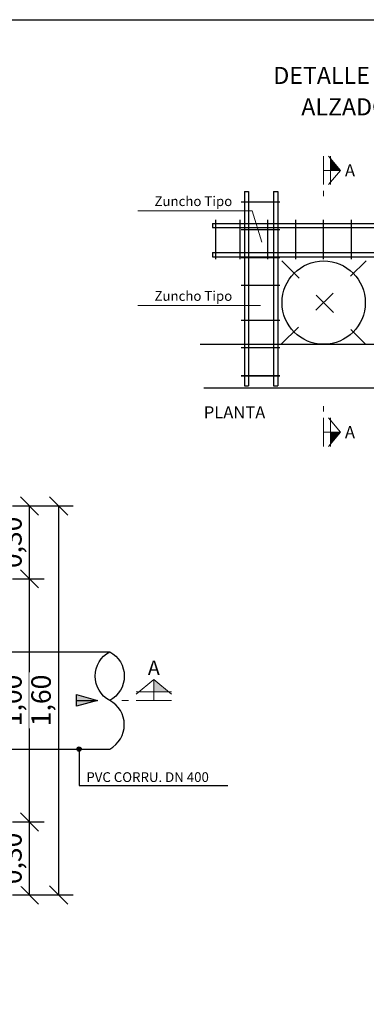
# Model space of a CAD drawing. Units: metres. Extents: x -8.4 to 36.4, y -34.4 to 25.8.
# Drawn here: x 15.1 to 16.5, y -30.3 to -26.3 of the extents above; entities that cross this region are included whole.
import ezdxf
from ezdxf.enums import TextEntityAlignment as Align

# ---------------------------------------------------------------- set-up
doc = ezdxf.new("R2010")
doc.units = ezdxf.units.M
doc.linetypes.add('TRAZO_Y_PUNTO', pattern=[25.4, 12.7, -6.35, 0, -6.35])
doc.layers.get('Defpoints').update_dxf_attribs({"color": 251})
for name, color, linetype, lineweight in [('AA_Acotación (1) 0.09', 4, 'Continuous', 9), ('AA_Línea Sección 0.09', 30, 'Continuous', 9), ('AA_Texto 1 - Romans', 7, 'Continuous', 9)]:
    doc.layers.add(name, color=color, linetype=linetype, lineweight=lineweight)
for name, color, linetype in [('AA_Dibujo 0.13 (0)', 6, 'Continuous'), ('AA_Texto 0 - Arial', 7, 'Continuous'), ('AA_Texto 1 - Arial', 7, 'Continuous'), ('AA_Texto 2 - Arial', 7, 'Continuous')]:
    doc.layers.add(name, color=color, linetype=linetype)
doc.layers.add('AA_Hoja 255', color=255, linetype='Continuous', plot=False)
doc.styles.add('ARIAL', font='arial.ttf')
doc.styles.add('Romans', font='romans.shx')
doc.styles.get("Standard").update_dxf_attribs({"font": 'romans.shx'})
doc.dimstyles.new('ESCALA 25', dxfattribs={"dimscale": 0.5, "dimtxt": 0.25, "dimasz": 0.15, "dimexe": 0.12, "dimexo": 0.2, "dimgap": 0.05, "dimtad": 1, "dimzin": 0, "dimdsep": 46, "dimtxsty": 'ARIAL', "dimblk": 'ARCHTICK', "dimcen": 0.1, "dimdle": 0.12, "dimclrd": 3, "dimclre": 3, "dimclrt": 7, "dimadec": 0, "dimazin": 0, "dimtfac": 1, "dimtofl": 0, "dimtmove": 0, "dimatfit": 2, "dimfxl": 2, "dimtvp": 0.7, "dimtfill": 1, "dimtfillclr": 256, "dimtolj": 1, "dimtzin": 0, "dimarcsym": 0})

# ---------------------------------------------------------------- blocks, each defined once
blk = doc.blocks.new('_Oblique')
at = {"color": 0, "linetype": 'ByBlock', "lineweight": -2}
blk.add_line((-0.5, -0.5), (0.5, 0.5), dxfattribs=at)
blk = doc.blocks.new('*D3344')
at = {"layer": 'AA_Acotación (1) 0.09', "lineweight": -2, "transparency": 16777216}
for p, q in [((15.055, -28.3), (15.185, -28.3)), ((15.125, -28.6), (15.125, -28.3)), ((15.055, -28.6), (15.185, -28.6))]:
    blk.add_line(p, q, dxfattribs=at)
at = {"layer": 'Defpoints', "color": 0, "transparency": 16777216}
for p in [(15.005, -28.3), (15.125, -28.3), (15.005, -28.6)]:
    blk.add_point(p, dxfattribs=at)
at = {"layer": 'AA_Acotación (1) 0.09', "lineweight": -2, "transparency": 16777216, "xscale": 0.075, "yscale": 0.075, "zscale": 0.075}
for p, rotation in [((15.125, -28.3), 90), ((15.125, -28.6), 270)]:
    blk.add_blockref('_Oblique', p, dxfattribs=dict(at, rotation=rotation))
at = {"layer": 'AA_Acotación (1) 0.09', "transparency": 16777216, "insert": (15.0524, -28.45), "char_height": 0.08, "attachment_point": 5, "rotation": 90, "bg_fill": 3, "box_fill_scale": 1.1, "bg_fill_color": 256, "bg_fill_true_color": 13158600, "bg_fill_transparency": 0}
blk.add_mtext('\\A1;0,30', dxfattribs=at)
blk = doc.blocks.new('*D3345')
at = {"layer": 'AA_Acotación (1) 0.09', "lineweight": -2, "transparency": 16777216}
for p, q in [((15.055, -28.6), (15.185, -28.6)), ((15.125, -29.6), (15.125, -28.6)), ((15.055, -29.6), (15.185, -29.6))]:
    blk.add_line(p, q, dxfattribs=at)
at = {"layer": 'Defpoints', "color": 0, "transparency": 16777216}
for p in [(15.005, -28.6), (15.125, -28.6), (15.005, -29.6)]:
    blk.add_point(p, dxfattribs=at)
at = {"layer": 'AA_Acotación (1) 0.09', "lineweight": -2, "transparency": 16777216, "xscale": 0.075, "yscale": 0.075, "zscale": 0.075}
for p, rotation in [((15.125, -28.6), 90), ((15.125, -29.6), 270)]:
    blk.add_blockref('_Oblique', p, dxfattribs=dict(at, rotation=rotation))
at = {"layer": 'AA_Acotación (1) 0.09', "transparency": 16777216, "insert": (15.0524, -29.1), "char_height": 0.08, "attachment_point": 5, "rotation": 90, "bg_fill": 3, "box_fill_scale": 1.1, "bg_fill_color": 256, "bg_fill_true_color": 13158600, "bg_fill_transparency": 0}
blk.add_mtext('\\A1;1,00', dxfattribs=at)
blk = doc.blocks.new('*D3346')
at = {"layer": 'AA_Acotación (1) 0.09', "lineweight": -2, "transparency": 16777216}
for p, q in [((15.055, -29.6), (15.185, -29.6)), ((15.125, -29.9), (15.125, -29.6)), ((15.055, -29.9), (15.185, -29.9))]:
    blk.add_line(p, q, dxfattribs=at)
at = {"layer": 'Defpoints', "color": 0, "transparency": 16777216}
for p in [(15.005, -29.6), (15.125, -29.6), (15.005, -29.9)]:
    blk.add_point(p, dxfattribs=at)
at = {"layer": 'AA_Acotación (1) 0.09', "lineweight": -2, "transparency": 16777216, "xscale": 0.075, "yscale": 0.075, "zscale": 0.075}
for p, rotation in [((15.125, -29.6), 90), ((15.125, -29.9), 270)]:
    blk.add_blockref('_Oblique', p, dxfattribs=dict(at, rotation=rotation))
at = {"layer": 'AA_Acotación (1) 0.09', "transparency": 16777216, "insert": (15.0524, -29.75), "char_height": 0.08, "attachment_point": 5, "rotation": 90, "bg_fill": 3, "box_fill_scale": 1.1, "bg_fill_color": 256, "bg_fill_true_color": 13158600, "bg_fill_transparency": 0}
blk.add_mtext('\\A1;0,30', dxfattribs=at)
blk = doc.blocks.new('*D3347')
at = {"layer": 'AA_Acotación (1) 0.09', "lineweight": -2, "transparency": 16777216}
for p, q in [((15.175, -28.3), (15.305, -28.3)), ((15.245, -29.9), (15.245, -28.3)), ((15.175, -29.9), (15.305, -29.9))]:
    blk.add_line(p, q, dxfattribs=at)
at = {"layer": 'Defpoints', "color": 0, "transparency": 16777216}
for p in [(15.125, -28.3), (15.245, -28.3), (15.125, -29.9)]:
    blk.add_point(p, dxfattribs=at)
at = {"layer": 'AA_Acotación (1) 0.09', "lineweight": -2, "transparency": 16777216, "xscale": 0.075, "yscale": 0.075, "zscale": 0.075}
for p, rotation in [((15.245, -28.3), 90), ((15.245, -29.9), 270)]:
    blk.add_blockref('_Oblique', p, dxfattribs=dict(at, rotation=rotation))
at = {"layer": 'AA_Acotación (1) 0.09', "transparency": 16777216, "insert": (15.1724, -29.1), "char_height": 0.08, "attachment_point": 5, "rotation": 90, "bg_fill": 3, "box_fill_scale": 1.1, "bg_fill_color": 256, "bg_fill_true_color": 13158600, "bg_fill_transparency": 0}
blk.add_mtext('\\A1;1,60', dxfattribs=at)

msp = doc.modelspace()

# ---------------------------------------------------------------- linework, layer by layer
at = {"layer": 'AA_Dibujo 0.13 (0)', "color": 6}
for p, q in [((16.0095, -27.0067), (16.0095, -27.8067)), ((16.0095, -27.0067), (16.0266, -27.0067)), ((16.0266, -27.0067), (16.0266, -27.8067)), ((16.1295, -27.0067), (16.1295, -27.8067)), ((16.1295, -27.0067), (16.1466, -27.0067)), ((16.1466, -27.0067), (16.1466, -27.8067)), ((15.9957, -27.049), (16.1556, -27.049)), ((15.8924, -27.285), (15.8924, -27.1232)), ((15.9923, -27.285), (15.9923, -27.1232)), ((16.1066, -27.285), (16.1066, -27.1232)), ((16.2216, -27.285), (16.2216, -27.1232)), ((16.3359, -27.285), (16.3359, -27.1232)), ((16.4502, -27.285), (16.4502, -27.1232)), ((15.8781, -27.1381), (15.8781, -27.1552)), ((15.8781, -27.1381), (16.7965, -27.1381)), ((15.8781, -27.1552), (16.7965, -27.1552)), ((15.9957, -27.1633), (16.1556, -27.1633)), ((15.8781, -27.2581), (15.8781, -27.2752)), ((15.8781, -27.2581), (16.7965, -27.2581)), ((15.8781, -27.2752), (16.7965, -27.2752)), ((15.9957, -27.2775), (16.1556, -27.2775)), ((15.9957, -27.3918), (16.1556, -27.3918)), ((15.9957, -27.5358), (16.1556, -27.5358)), ((15.8273, -27.6352), (16.7804, -27.6352)), ((16.1556, -27.6501), (15.9957, -27.6501)), ((15.9957, -27.7644), (16.1556, -27.7644)), ((16.1556, -27.7644), (15.9957, -27.7644)), ((16.7121, -27.8153), (15.8424, -27.8153)), ((16.0095, -27.8067), (16.0266, -27.8067)), ((16.1295, -27.8067), (16.1466, -27.8067))]:
    msp.add_line(p, q, dxfattribs=at)
at = {"layer": 'AA_Dibujo 0.13 (0)', "color": 6, "linetype": 'TRAZO_Y_PUNTO', "ltscale": 0.002, "flags": 128}
for points in [[(16.1609, -27.6352), (16.5108, -27.2924)], [(16.1638, -27.2924), (16.508, -27.6352)]]:
    msp.add_lwpolyline(points, dxfattribs=at)
at = {"layer": 'AA_Dibujo 0.13 (0)', "color": 6}
for points in [[(15.0175, -28.9), (15.455, -28.9)], [(15.0175, -29.3), (15.455, -29.3)]]:
    msp.add_lwpolyline(points, dxfattribs=at)
msp.add_lwpolyline([(15.455, -29.3, 0.6), (15.455, -29.1, -0.6), (15.455, -28.9, -0.6), (15.455, -29.1)], format="xyb", dxfattribs=at)
msp.add_circle((16.3359, -27.4638), 0.1714, dxfattribs=at)
at = {"layer": 'AA_Hoja 255'}
msp.add_lwpolyline([(12.305, -26.3), (24.11, -26.3), (24.11, -34.4), (12.305, -34.4)], close=True, dxfattribs=at)
at = {"layer": 'AA_Línea Sección 0.09'}
for p, q in [((16.3359, -26.9783), (16.3359, -26.8611)), ((16.4053, -26.9197), (16.3565, -26.8611)), ((16.364, -26.9783), (16.364, -26.8611)), ((16.3359, -26.9197), (16.4053, -26.9197)), ((16.4053, -26.9197), (16.3565, -26.9783)), ((16.3359, -27.0265), (16.3359, -27.0045)), ((16.3359, -27.8897), (16.3359, -27.9117)), ((16.3359, -27.9378), (16.3359, -28.0551)), ((16.4053, -27.9965), (16.3565, -27.9378)), ((16.364, -27.9378), (16.364, -28.0551)), ((16.3359, -27.9965), (16.4053, -27.9965)), ((16.4053, -27.9965), (16.3565, -28.0551)), ((15.6368, -29.0143), (15.5644, -29.0745)), ((15.6368, -29.1), (15.6368, -29.0143)), ((15.6368, -29.0143), (15.7092, -29.0745)), ((15.5644, -29.0653), (15.7092, -29.0653)), ((15.505, -29.1), (15.5322, -29.1)), ((15.5644, -29.1), (15.7092, -29.1))]:
    msp.add_line(p, q, dxfattribs=at)
for points in [[(16.4053, -26.9197), (16.364, -26.9197), (16.364, -26.8701)], [(16.4053, -27.9965), (16.364, -27.9965), (16.364, -28.0461)], [(15.6368, -29.0143), (15.6368, -29.0653), (15.698, -29.0653)]]:
    msp.add_solid(points, dxfattribs=at)
at = {"layer": 'AA_Texto 1 - Romans'}
msp.add_line((16.0761, -27.4756), (15.5712, -27.4756), dxfattribs=at)
msp.add_lwpolyline([(15.5712, -27.0858), (16.0414, -27.0858), (16.0815, -27.2149)], dxfattribs=at)
at = {"layer": 'AA_Texto 2 - Arial'}
msp.add_lwpolyline([(15.3289, -29.3), (15.3289, -29.45), (15.9417, -29.45)], dxfattribs=at)

# ---------------------------------------------------------------- texts
at = {"layer": 'AA_Línea Sección 0.09', "lineweight": 0, "style": 'ARIAL'}
for height, p in [(0.05, (16.4443, -26.9197)), (0.05, (16.4443, -27.9965)), (0.06, (15.6368, -28.9661))]:
    msp.add_text('A', height=height, dxfattribs=at).set_placement(p, align=Align.MIDDLE_CENTER)
at = {"layer": 'AA_Texto 0 - Arial', "lineweight": 0, "style": 'ARIAL'}
for s, p in [('DETALLE DE HUECO EN', (16.6463, -26.5644)), ('ALZADO DE MURO', (16.6463, -26.6935))]:
    msp.add_text(s, height=0.07, dxfattribs=at).set_placement(p, align=Align.CENTER)
at = {"layer": 'AA_Texto 1 - Arial', "lineweight": 0, "style": 'ARIAL'}
msp.add_text('PLANTA', height=0.05, dxfattribs=at).set_placement((15.8424, -27.9403))
at = {"layer": 'AA_Texto 1 - Romans', "style": 'Romans'}
for p in [(15.9595, -27.0666), (15.9595, -27.4564)]:
    msp.add_text('Zuncho Tipo', height=0.04, dxfattribs=at).set_placement(p, align=Align.RIGHT)
at = {"layer": 'AA_Texto 2 - Arial', "lineweight": 0, "style": 'ARIAL'}
msp.add_text('PVC CORRU. DN 400', height=0.04, dxfattribs=at).set_placement((15.3589, -29.4355))

# ---------------------------------------------------------------- next in the draw order: dimensions: what is measured, and where the dimension line sits
at = {"layer": 'AA_Acotación (1) 0.09'}
dim = msp.add_linear_dim(base=(15.125, -28.3), p1=(15.005, -28.6), p2=(15.005, -28.3), angle=270, dimstyle='ESCALA 25', override={"dimtxt": 0.16, "dimexo": 0.1, "dimdsep": 44, "dimtxsty": 'Standard', "dimblk1": 'Oblique', "dimblk2": 'Oblique', "dimsah": 1, "dimdle": 0, "dimclrd": 256, "dimclre": 256, "dimclrt": 256}, dxfattribs=at)
dim.commit()
dim.dimension.update_dxf_attribs({"geometry": '*D3344', "text_midpoint": (15.0524, -28.45)})

# ---------------------------------------------------------------- next in the draw order: dimensions: what is measured, and where the dimension line sits
dim = msp.add_linear_dim(base=(15.125, -28.6), p1=(15.005, -29.6), p2=(15.005, -28.6), angle=270, dimstyle='ESCALA 25', override={"dimtxt": 0.16, "dimexo": 0.1, "dimdsep": 44, "dimtxsty": 'Standard', "dimblk1": 'Oblique', "dimblk2": 'Oblique', "dimsah": 1, "dimdle": 0, "dimclrd": 256, "dimclre": 256, "dimclrt": 256}, dxfattribs=at)
dim.commit()
dim.dimension.update_dxf_attribs({"geometry": '*D3345', "text_midpoint": (15.0524, -29.1)})

# ---------------------------------------------------------------- next in the draw order: dimensions: what is measured, and where the dimension line sits
dim = msp.add_linear_dim(base=(15.125, -29.6), p1=(15.005, -29.9), p2=(15.005, -29.6), angle=270, dimstyle='ESCALA 25', override={"dimtxt": 0.16, "dimexo": 0.1, "dimdsep": 44, "dimtxsty": 'Standard', "dimblk1": 'Oblique', "dimblk2": 'Oblique', "dimsah": 1, "dimdle": 0, "dimclrd": 256, "dimclre": 256, "dimclrt": 256}, dxfattribs=at)
dim.commit()
dim.dimension.update_dxf_attribs({"geometry": '*D3346', "text_midpoint": (15.0524, -29.75)})

# ---------------------------------------------------------------- next in the draw order: dimensions: what is measured, and where the dimension line sits
dim = msp.add_linear_dim(base=(15.245, -28.3), p1=(15.125, -29.9), p2=(15.125, -28.3), angle=270, dimstyle='ESCALA 25', override={"dimtxt": 0.16, "dimexo": 0.1, "dimdsep": 44, "dimtxsty": 'Standard', "dimblk1": 'Oblique', "dimblk2": 'Oblique', "dimsah": 1, "dimdle": 0, "dimclrd": 256, "dimclre": 256, "dimclrt": 256}, dxfattribs=at)
dim.commit()
dim.dimension.update_dxf_attribs({"geometry": '*D3347', "text_midpoint": (15.1724, -29.1)})

# ---------------------------------------------------------------- next in the draw order: hatches: boundary and pattern name
at = {"layer": 'AA_Dibujo 0.13 (0)'}
h = msp.add_hatch(color=251, dxfattribs=at)
h.dxf.hatch_style = 1
h.paths.add_polyline_path([(15.3181, -29.076), (15.4044, -29.1), (15.3181, -29.124)])
at = {"layer": 'AA_Texto 2 - Arial'}
h = msp.add_hatch(color=256, dxfattribs=at)
h.dxf.hatch_style = 1
edge = h.paths.add_edge_path()
edge.add_arc((15.3289, -29.3), 0.0088, 0, 360)

# ---------------------------------------------------------------- next in the draw order: linework, layer by layer
at = {"layer": 'AA_Dibujo 0.13 (0)', "color": 251}
for points in [[(15.3181, -29.076), (15.4044, -29.1), (15.3181, -29.124), (15.3181, -29.076)], [(15.3181, -29.1), (15.4044, -29.1)]]:
    msp.add_lwpolyline(points, dxfattribs=at)
at = {"layer": 'AA_Texto 2 - Arial'}
msp.add_circle((15.3289, -29.3), 0.0088, dxfattribs=at)

doc.saveas('drawing.dxf')
